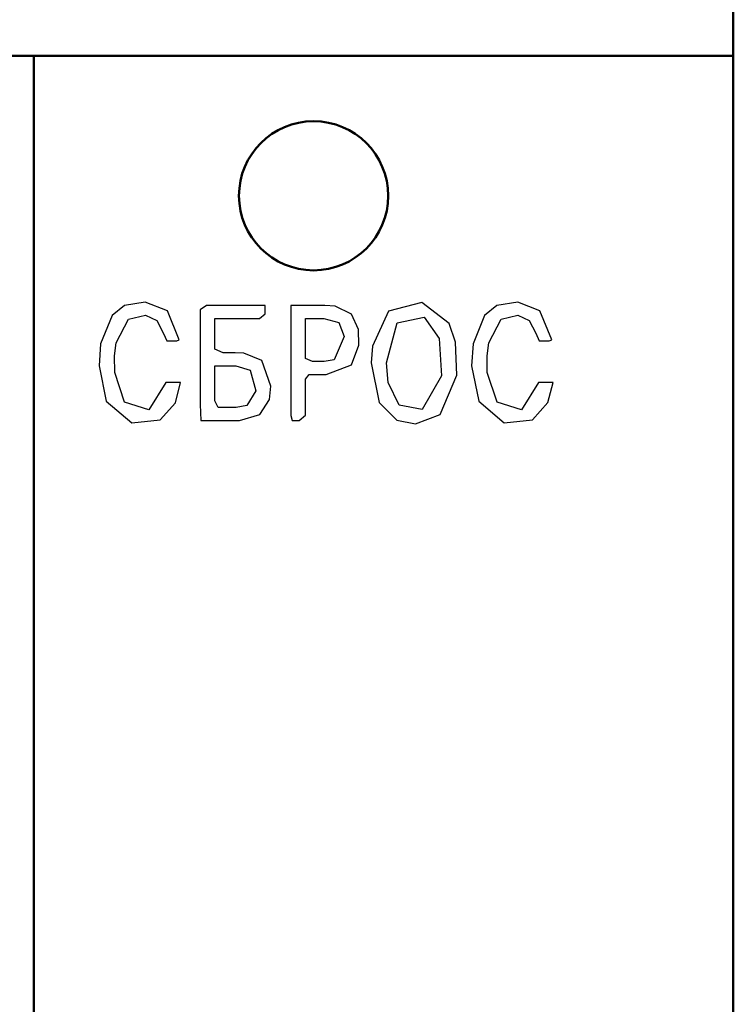
# Model space of a CAD drawing. Extents: x -426 to 767, y -442 to -22.
# Drawn here: x -166 to -151, y -146 to -125 of the extents above; entities that cross this region are included whole.
import ezdxf

# ---------------------------------------------------------------- set-up
doc = ezdxf.new("R2010")
doc.units = 0
doc.header["$MEASUREMENT"] = 0
for name, color, linetype, lineweight in [('main', 5, 'Continuous', 50), ('text', 250, 'Continuous', 25), ('РАЗМЕРЫ', 7, 'Continuous', 25)]:
    doc.layers.add(name, color=color, linetype=linetype, lineweight=lineweight)
doc.styles.add('GOST', font='Gost.shx', dxfattribs={"width": 0.8, "oblique": 15, "height": 3.5})
doc.dimstyles.get("Standard").update_dxf_attribs({"dimtxt": 3.5, "dimasz": 4, "dimexe": 1.25, "dimexo": 0.0625, "dimgap": 0.5, "dimtad": 1, "dimdec": 0, "dimrnd": 0.5, "dimzin": 0, "dimdsep": 46, "dimtxsty": 'GOST', "dimcen": 0.09, "dimclrd": 256, "dimclre": 256, "dimclrt": 256, "dimadec": 0, "dimazin": 0, "dimtfac": 1, "dimtdec": 0, "dimtofl": 0, "dimtmove": 1, "dimatfit": 1, "dimfxl": 1, "dimtolj": 1, "dimtzin": 0, "dimlwd": -1, "dimlwe": -1, "dimarcsym": 0})

# ---------------------------------------------------------------- blocks, each defined once
blk = doc.blocks.new('*D2')
at = {"layer": 'Defpoints', "color": 0, "transparency": 16777216}
for p in [(-150.594, -81.836), (-150.594, -101.836), (-358.594, -191.836)]:
    blk.add_point(p, dxfattribs=at)
at = {"layer": 'РАЗМЕРЫ', "lineweight": 0, "ltscale": 5, "transparency": 16777216}
for p, q in [((-358.594, -190.836), (-358.594, -80.586)), ((-150.594, -100.836), (-150.594, -80.586)), ((-354.594, -81.836), (-154.594, -81.836))]:
    blk.add_line(p, q, dxfattribs=at)
at = {"layer": 'РАЗМЕРЫ', "transparency": 16777216}
for points in [[(-354.594, -81.169), (-354.594, -82.502), (-358.594, -81.836)], [(-154.594, -82.502), (-154.594, -81.169), (-150.594, -81.836)]]:
    blk.add_solid(points, dxfattribs=at)
at = {"layer": 'РАЗМЕРЫ', "ltscale": 100, "transparency": 16777216, "insert": (-254.594, -79.586), "char_height": 2.5, "attachment_point": 5, "style": 'GOST'}
blk.add_mtext('\\A1;208', dxfattribs=at)
blk = doc.blocks.new('*D4')
at = {"layer": 'Defpoints', "color": 0, "transparency": 16777216}
for p in [(-358.594, -91.836), (-378.594, -201.836), (-158.594, -201.836)]:
    blk.add_point(p, dxfattribs=at)
at = {"layer": 'РАЗМЕРЫ', "lineweight": 0, "ltscale": 5, "transparency": 16777216}
for p, q in [((-359.594, -91.836), (-379.844, -91.836)), ((-378.594, -95.836), (-378.594, -197.836)), ((-159.594, -201.836), (-379.844, -201.836))]:
    blk.add_line(p, q, dxfattribs=at)
at = {"layer": 'РАЗМЕРЫ', "transparency": 16777216}
for points in [[(-377.927, -95.836), (-379.26, -95.836), (-378.594, -91.836)], [(-379.26, -197.836), (-377.927, -197.836), (-378.594, -201.836)]]:
    blk.add_solid(points, dxfattribs=at)
at = {"layer": 'РАЗМЕРЫ', "ltscale": 100, "transparency": 16777216, "insert": (-380.844, -146.836), "char_height": 2.5, "attachment_point": 5, "rotation": 90, "style": 'GOST'}
blk.add_mtext('\\A1;110', dxfattribs=at)

msp = doc.modelspace()

# ---------------------------------------------------------------- linework, layer by layer
at = {"layer": 'main', "linetype": 'Continuous'}
for p, q in [((-150.594, -125.836), (-150.594, -121.836)), ((-165.594, -125.836), (-316.894, -125.836)), ((-165.594, -167.836), (-165.594, -125.836)), ((-150.594, -125.836), (-165.594, -125.836)), ((-150.594, -167.836), (-150.594, -125.836))]:
    msp.add_line(p, q, dxfattribs=at)
msp.add_circle((-159.594, -128.836), 1.6, dxfattribs=at)
at = {"layer": 'text', "linetype": 'Continuous'}
for p, q in [((-163.203, -131.116), (-163.65, -131.19)), ((-162.729, -131.304), (-163.203, -131.116)), ((-157.275, -131.127), (-157.984, -131.313)), ((-156.686, -131.577), (-157.275, -131.127)), ((-155.214, -131.116), (-155.662, -131.19)), ((-154.74, -131.304), (-155.214, -131.116)), ((-163.65, -131.19), (-163.916, -131.403)), ((-162.473, -131.929), (-162.729, -131.304)), ((-161.889, -131.188), (-162.025, -131.283)), ((-162.025, -131.283), (-162.025, -133.312)), ((-160.632, -131.188), (-161.889, -131.188)), ((-160.755, -131.466), (-160.632, -131.372)), ((-160.632, -131.372), (-160.632, -131.188)), ((-159.354, -131.188), (-160.079, -131.188)), ((-160.079, -131.188), (-160.079, -133.553)), ((-159.129, -131.202), (-159.354, -131.188)), ((-158.781, -131.379), (-159.129, -131.202)), ((-157.984, -131.313), (-158.333, -132.063)), ((-155.662, -131.19), (-155.928, -131.403)), ((-154.485, -131.929), (-154.74, -131.304)), ((-163.916, -131.403), (-164.16, -132.014)), ((-163.825, -131.993), (-163.561, -131.483)), ((-163.561, -131.483), (-163.198, -131.398)), ((-163.198, -131.398), (-162.956, -131.515)), ((-162.956, -131.515), (-162.812, -131.79)), ((-161.711, -131.466), (-160.755, -131.466)), ((-161.711, -132.129), (-161.711, -131.466)), ((-159.765, -131.466), (-159.376, -131.466)), ((-159.765, -132.326), (-159.765, -131.466)), ((-159.376, -131.466), (-159.056, -131.558)), ((-159.056, -131.558), (-158.938, -131.858)), ((-158.634, -131.702), (-158.781, -131.379)), ((-158.031, -132.422), (-157.803, -131.562)), ((-157.803, -131.562), (-157.226, -131.437)), ((-157.226, -131.437), (-156.903, -131.897)), ((-156.551, -131.978), (-156.686, -131.577)), ((-155.928, -131.403), (-156.171, -132.014)), ((-155.837, -131.994), (-155.575, -131.484)), ((-155.575, -131.484), (-155.212, -131.398)), ((-155.212, -131.398), (-154.969, -131.514)), ((-154.969, -131.514), (-154.825, -131.787)), ((-162.812, -131.79), (-162.742, -131.95)), ((-158.625, -132.041), (-158.634, -131.702)), ((-154.825, -131.787), (-154.755, -131.95)), ((-163.86, -132.267), (-163.825, -131.993)), ((-162.742, -131.95), (-162.526, -131.95)), ((-162.526, -131.95), (-162.473, -131.929)), ((-158.938, -131.858), (-159.151, -132.354)), ((-156.903, -131.897), (-156.854, -132.697)), ((-156.523, -132.684), (-156.551, -131.978)), ((-155.872, -132.268), (-155.837, -131.994)), ((-154.755, -131.95), (-154.539, -131.95)), ((-154.539, -131.95), (-154.485, -131.929)), ((-164.16, -132.014), (-164.193, -132.484)), ((-161.532, -132.207), (-161.711, -132.129)), ((-161.274, -132.207), (-161.532, -132.207)), ((-161.087, -132.212), (-161.274, -132.207)), ((-160.705, -132.369), (-161.087, -132.212)), ((-158.783, -132.46), (-158.625, -132.041)), ((-158.333, -132.063), (-158.359, -132.422)), ((-156.171, -132.014), (-156.205, -132.484)), ((-163.858, -132.63), (-163.86, -132.267)), ((-160.508, -132.92), (-160.705, -132.369)), ((-159.614, -132.394), (-159.765, -132.326)), ((-159.37, -132.394), (-159.614, -132.394)), ((-159.151, -132.354), (-159.37, -132.394)), ((-158.359, -132.422), (-158.187, -133.272)), ((-157.993, -132.842), (-158.031, -132.422)), ((-155.87, -132.63), (-155.872, -132.268)), ((-164.193, -132.484), (-164.039, -133.243)), ((-163.645, -133.261), (-163.858, -132.63)), ((-161.711, -133.235), (-161.711, -132.486)), ((-161.711, -132.486), (-161.261, -132.486)), ((-161.261, -132.486), (-160.954, -132.578)), ((-160.954, -132.578), (-160.829, -133.018)), ((-159.322, -132.673), (-158.783, -132.46)), ((-156.205, -132.484), (-156.051, -133.243)), ((-155.657, -133.261), (-155.87, -132.63)), ((-162.761, -132.839), (-163.125, -133.43)), ((-162.447, -132.839), (-162.761, -132.839)), ((-162.556, -133.275), (-162.447, -132.839)), ((-159.765, -132.771), (-159.692, -132.673)), ((-159.765, -133.546), (-159.765, -132.771)), ((-159.692, -132.673), (-159.399, -132.673)), ((-159.399, -132.673), (-159.322, -132.673)), ((-157.759, -133.33), (-157.993, -132.842)), ((-156.854, -132.697), (-157.265, -133.424)), ((-156.882, -133.529), (-156.523, -132.684)), ((-154.773, -132.839), (-155.137, -133.43)), ((-154.459, -132.839), (-154.773, -132.839)), ((-154.568, -133.274), (-154.459, -132.839)), ((-160.829, -133.018), (-161.023, -133.335)), ((-160.542, -133.21), (-160.508, -132.92)), ((-164.039, -133.243), (-163.492, -133.707)), ((-163.125, -133.43), (-163.645, -133.261)), ((-162.885, -133.644), (-162.556, -133.275)), ((-161.642, -133.378), (-161.711, -133.235)), ((-160.746, -133.526), (-160.542, -133.21)), ((-158.187, -133.272), (-157.811, -133.647)), ((-156.051, -133.243), (-155.504, -133.707)), ((-155.137, -133.43), (-155.657, -133.261)), ((-154.897, -133.644), (-154.568, -133.274)), ((-162.025, -133.312), (-162.013, -133.657)), ((-161.253, -133.378), (-161.642, -133.378)), ((-161.023, -133.335), (-161.253, -133.378)), ((-157.265, -133.424), (-157.759, -133.33)), ((-163.492, -133.707), (-162.885, -133.644)), ((-162.013, -133.657), (-161.297, -133.657)), ((-161.297, -133.657), (-161.183, -133.657)), ((-161.183, -133.657), (-160.746, -133.526)), ((-160.079, -133.553), (-160.054, -133.657)), ((-160.054, -133.657), (-159.904, -133.657)), ((-159.904, -133.657), (-159.765, -133.546)), ((-157.811, -133.647), (-157.409, -133.731)), ((-157.409, -133.731), (-156.882, -133.529)), ((-155.504, -133.707), (-154.897, -133.644))]:
    msp.add_line(p, q, dxfattribs=at)

# ---------------------------------------------------------------- dimensions: what is measured, and where the dimension line sits
at = {"layer": 'РАЗМЕРЫ', "ltscale": 5}
dim = msp.add_linear_dim(base=(-150.594, -81.836), p1=(-358.594, -191.836), p2=(-150.594, -101.836), dimstyle='Standard', override={"dimtxt": 3.5, "dimasz": 4, "dimexo": 1, "dimgap": 1, "dimtoh": 0, "dimzin": 8, "dimdsep": 44, "dimcen": 1, "dimazin": 2, "dimtofl": 1, "dimlwd": 0, "dimlwe": 0}, dxfattribs=at)
dim.commit()
dim.dimension.update_dxf_attribs({"geometry": '*D2', "text_midpoint": (-254.594, -79.586)})
dim = msp.add_linear_dim(base=(-378.594, -201.836), p1=(-358.594, -91.836), p2=(-158.594, -201.836), angle=90, dimstyle='Standard', override={"dimtxt": 3.5, "dimasz": 4, "dimexo": 1, "dimgap": 1, "dimtoh": 0, "dimzin": 8, "dimdsep": 44, "dimcen": 1, "dimazin": 2, "dimtofl": 1, "dimlwd": 0, "dimlwe": 0}, dxfattribs=at)
dim.commit()
dim.dimension.update_dxf_attribs({"geometry": '*D4', "text_midpoint": (-380.844, -146.836)})

doc.saveas('drawing.dxf')
